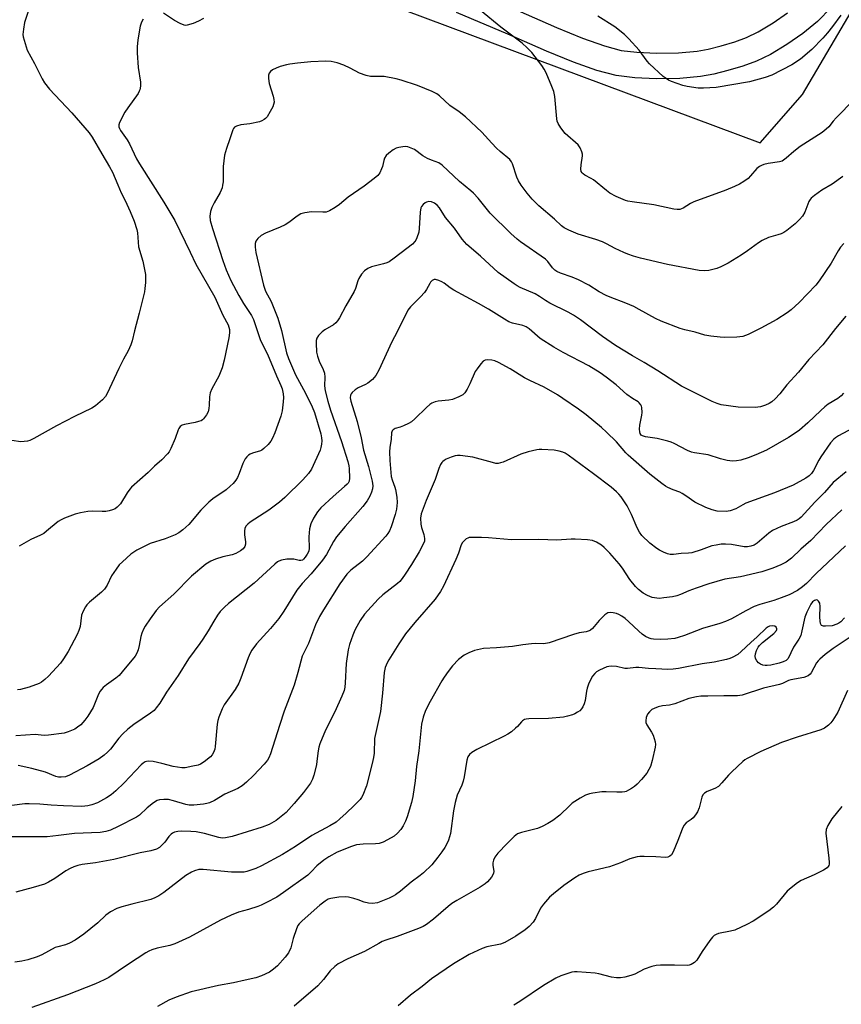
# Model space of a CAD drawing. Units: inches. Extents: x 1177770 to 1183769, y 529459 to 533459.
# Drawn here: x 1178274 to 1178546, y 531088 to 531413 of the extents above; entities that cross this region are included whole.
import ezdxf

# ---------------------------------------------------------------- set-up
doc = ezdxf.new("R2010")
doc.units = ezdxf.units.IN
doc.header["$MEASUREMENT"] = 0
for name, color, linetype in [('NTRL-Trees', 3, 'Continuous'), ('TRANS-Driveway', 251, 'Continuous'), ('Undefined', 1, 'Continuous')]:
    doc.layers.add(name, color=color, linetype=linetype)

msp = doc.modelspace()

# ---------------------------------------------------------------- linework, layer by layer
at = {"layer": 'NTRL-Trees'}
msp.add_lwpolyline([(1177769.59, 529783.86), (1177769.7, 531611.56), (1177802.18, 531594.02), (1177868.88, 531539.29), (1177923.6, 531520.48), (1177964.64, 531535.87), (1178025.35, 531565.8), (1178068.71, 531578.01), (1178281.98, 531460.53), (1178518.79, 531371.99), (1178532.68, 531387.96), (1178568.79, 531449.42), (1178593.44, 531503.59), (1178596.77, 531553.69), (1178587.43, 531590.75), (1178586.07, 531605.7), (1178540.42, 531832.5), (1178534.58, 531848.61), (1178521.29, 531931.77), (1178487.09, 532012.15), (1178463.55, 532050.71), (1178437.5, 532093.38)], dxfattribs=at)
at = {"layer": 'TRANS-Driveway'}
for points in [[(1178542.15, 531416.67), (1178537.73, 531412.03), (1178532.86, 531408.13), (1178527.6, 531404.48), (1178522.12, 531401.18), (1178517.53, 531398.97), (1178513.04, 531397.36), (1178508.09, 531395.88), (1178503.42, 531394.71), (1178499.11, 531393.91), (1178492.27, 531393.31), (1178484.47, 531393.16), (1178477.36, 531393.45), (1178471.27, 531394.22), (1178464.89, 531395.9), (1178457.12, 531398.65), (1178448.26, 531402.27), (1178435.47, 531407.9), (1178418.58, 531415.07)], [(1178438.83, 531415.68), (1178451.57, 531410.08), (1178460.14, 531406.57), (1178467.39, 531404.01), (1178472.89, 531402.56), (1178478.07, 531401.91), (1178484.56, 531401.64), (1178491.82, 531401.79), (1178497.97, 531402.32), (1178501.61, 531402.99), (1178505.84, 531404.05), (1178510.39, 531405.42), (1178514.25, 531406.8), (1178518.08, 531408.65), (1178523, 531411.61), (1178527.79, 531414.93)]]:
    msp.add_lwpolyline(points, dxfattribs=at)
at = {"layer": 'Undefined'}
for points, elevation in [([(1178546.08, 531360.94), (1178542.48, 531358.43), (1178539.15, 531356.4), (1178536.73, 531354.67), (1178535.6, 531353.74), (1178535.22, 531353.32), (1178534.8, 531352.61), (1178533.47, 531349.18), (1178532.72, 531347.84), (1178531.77, 531346.73), (1178530.32, 531345.27), (1178527.53, 531343.06), (1178526.55, 531342.41), (1178525.66, 531341.97), (1178524.63, 531341.62), (1178521.47, 531340.74), (1178519.41, 531339.74), (1178518.17, 531338.98), (1178514.54, 531336.35), (1178512.47, 531334.99), (1178508.16, 531332.31), (1178505.79, 531331.07), (1178504.41, 531330.53), (1178501.85, 531329.9), (1178500.41, 531329.76), (1178498.67, 531329.83), (1178488.18, 531331.83), (1178479.25, 531333.96), (1178476.99, 531334.6), (1178475.06, 531335.24), (1178473.73, 531335.78), (1178470.89, 531337.18), (1178468.07, 531338.71), (1178466.73, 531339.32), (1178464.53, 531340.14), (1178458.69, 531341.86), (1178455.65, 531343.16), (1178454.09, 531344.01), (1178453.24, 531344.67), (1178450.87, 531346.84), (1178445.75, 531351.2), (1178443.55, 531353.44), (1178441.83, 531355.36), (1178439.9, 531358.01), (1178438.99, 531359.45), (1178438.49, 531360.66), (1178437.04, 531365.04), (1178436.68, 531365.79), (1178436.13, 531366.5), (1178432.96, 531369.21), (1178431.79, 531370.3), (1178430.16, 531371.93), (1178426.88, 531375.54), (1178421.46, 531380.61), (1178419.47, 531382.22), (1178416.37, 531384.39), (1178412.94, 531387.56), (1178412, 531388.16), (1178410.5, 531388.94), (1178405.63, 531390.92), (1178400.29, 531392.7), (1178398.6, 531393.2), (1178394.61, 531393.92), (1178390.17, 531393.96), (1178388.74, 531394.23), (1178386.54, 531395.06), (1178383.47, 531396.7), (1178381.4, 531397.68), (1178379.14, 531398.39), (1178377.13, 531398.87), (1178375.41, 531398.95), (1178370.42, 531398.73), (1178366.11, 531398.33), (1178363.55, 531398), (1178362.41, 531397.78), (1178360.38, 531397.24), (1178359.02, 531396.72), (1178357.76, 531396.08), (1178357.11, 531395.61), (1178356.73, 531395.08), (1178356.53, 531394.34), (1178356.49, 531393.25), (1178356.7, 531391.59), (1178358, 531387.4), (1178358.26, 531386.31), (1178358.33, 531385.49), (1178358.19, 531384.69), (1178357.89, 531383.89), (1178357.05, 531382.33), (1178356.03, 531380.64), (1178355.53, 531380.05), (1178355.08, 531379.7), (1178354.32, 531379.28), (1178353.5, 531378.96), (1178350.3, 531378.27), (1178347.35, 531377.95), (1178345.97, 531377.57), (1178345.29, 531377.16), (1178344.97, 531376.76), (1178344.73, 531376.28), (1178343.76, 531373.31), (1178342.6, 531370.19), (1178342.01, 531367.95), (1178341.52, 531364.26), (1178341.48, 531359.17), (1178341.36, 531358.03), (1178341.19, 531357.21), (1178340.53, 531355.66), (1178338.54, 531352.18), (1178337.79, 531350.68), (1178337.33, 531349.38), (1178337.09, 531347.8), (1178337.26, 531346.37), (1178337.96, 531343.78), (1178341.4, 531333.13), (1178342.53, 531330.1), (1178344.1, 531326.57), (1178346.72, 531321.68), (1178348.26, 531318.99), (1178350.84, 531314.98), (1178351.51, 531313.74), (1178352.02, 531312.4), (1178353.88, 531306.74), (1178356.15, 531302.23), (1178359.15, 531295.06), (1178360.57, 531291.95), (1178360.98, 531290.86), (1178361.36, 531289.14), (1178361.45, 531287.97), (1178361.34, 531286.5), (1178360.96, 531283.55), (1178360.54, 531281.84), (1178358.55, 531276.31), (1178357.8, 531274.49), (1178357.28, 531273.52), (1178356.39, 531272.45), (1178354.98, 531271.07), (1178354.33, 531270.57), (1178353.86, 531270.31), (1178351.2, 531269.53), (1178350.49, 531269.26), (1178349.86, 531268.9), (1178349.3, 531268.35), (1178348.83, 531267.66), (1178348.02, 531266.14), (1178346.86, 531262.85), (1178346.31, 531261.59), (1178345.75, 531260.66), (1178344.86, 531259.61), (1178343.85, 531258.63), (1178342.47, 531257.52), (1178338.11, 531254.45), (1178336.8, 531253.36), (1178334.14, 531250.75), (1178330.17, 531246.03), (1178328.25, 531244.29), (1178326.89, 531243.23), (1178325.63, 531242.56), (1178322.39, 531241.3), (1178317.45, 531239.77), (1178313.01, 531237.5), (1178312.01, 531236.9), (1178311.1, 531236.19), (1178308.28, 531233.69), (1178307.24, 531232.68), (1178306.16, 531231.29), (1178304.65, 531229.11), (1178303.19, 531226), (1178302.35, 531224.64), (1178301.34, 531223.66), (1178297.38, 531220.35), (1178296.56, 531219.53), (1178296.06, 531218.84), (1178295.27, 531217.36), (1178294.78, 531216.05), (1178294.3, 531212.39), (1178293.94, 531210.98), (1178293.33, 531209.7), (1178290.34, 531204.11), (1178288.84, 531201.63), (1178287.84, 531200.21), (1178283.88, 531195.96), (1178282.66, 531194.8), (1178281.53, 531193.95), (1178280.79, 531193.55), (1178277.55, 531192.33), (1178274.64, 531191.53), (1178273.69, 531191.42)], 248), ([(1178546.37, 531338.74), (1178545.29, 531337.53), (1178544.53, 531336.35), (1178542.22, 531332.27), (1178538.28, 531326.44), (1178537.18, 531325.01), (1178531.59, 531319.28), (1178529.02, 531316.94), (1178527.66, 531315.87), (1178524.27, 531313.69), (1178518.97, 531310.79), (1178514.84, 531308.7), (1178513.02, 531308.1), (1178511.11, 531307.84), (1178507.06, 531307.79), (1178505.61, 531307.86), (1178502.45, 531308.22), (1178500.45, 531308.56), (1178497.28, 531309.49), (1178493.94, 531310.27), (1178492.32, 531310.76), (1178486.05, 531313.14), (1178484.23, 531314.03), (1178478.84, 531317.05), (1178477.03, 531317.96), (1178474.4, 531319.08), (1178469.23, 531321.07), (1178467.92, 531321.66), (1178465.63, 531322.85), (1178462.2, 531325.09), (1178458.83, 531326.83), (1178456.72, 531327.73), (1178452.87, 531329.01), (1178451.68, 531329.57), (1178451.03, 531330.02), (1178450.26, 531330.75), (1178448.7, 531332.84), (1178447.91, 531333.65), (1178439.67, 531339.32), (1178438.51, 531340.24), (1178436.52, 531342.05), (1178429.67, 531348.84), (1178425.67, 531353.76), (1178424.16, 531355.39), (1178423.26, 531356.21), (1178419.55, 531359.23), (1178413.83, 531364.63), (1178412.66, 531365.41), (1178410.23, 531366.27), (1178408.97, 531366.82), (1178407.46, 531367.75), (1178404.65, 531369.79), (1178403.61, 531370.32), (1178402.51, 531370.69), (1178401.69, 531370.77), (1178400.86, 531370.7), (1178399.47, 531370.47), (1178398.67, 531370.26), (1178397.65, 531369.72), (1178396.23, 531368.65), (1178395.36, 531367.86), (1178394.78, 531367.01), (1178394.51, 531366.18), (1178394.09, 531364.22), (1178393.82, 531363.42), (1178393.22, 531362.15), (1178392.53, 531361.25), (1178391.41, 531360.28), (1178388.11, 531357.7), (1178382.78, 531354.05), (1178379.91, 531351.62), (1178378.44, 531350.63), (1178376.62, 531349.6), (1178375.55, 531349.18), (1178374.44, 531349.09), (1178370.71, 531349.22), (1178368.5, 531348.92), (1178367.18, 531348.56), (1178365.96, 531347.84), (1178363.16, 531345.77), (1178361.96, 531344.97), (1178360.38, 531344.21), (1178355.48, 531342.17), (1178354.04, 531341.38), (1178353.01, 531340.42), (1178352.36, 531339.54), (1178352.11, 531338.82), (1178352.05, 531337.54), (1178352.33, 531335.83), (1178354.88, 531325.03), (1178355.52, 531323.07), (1178357.34, 531319.6), (1178359.53, 531314.19), (1178360.74, 531310.09), (1178362.44, 531302.71), (1178363.07, 531300.86), (1178365.36, 531295.46), (1178368.03, 531290.57), (1178370.15, 531286.48), (1178370.89, 531284.9), (1178371.65, 531283), (1178373.75, 531275.95), (1178374.03, 531274.67), (1178374.09, 531273.62), (1178374.01, 531272.52), (1178373.81, 531271.42), (1178373.53, 531270.58), (1178370.69, 531264.3), (1178369.72, 531262.9), (1178367.87, 531260.76), (1178361.87, 531254.93), (1178360.16, 531253.43), (1178356.65, 531250.72), (1178350.44, 531246.82), (1178349.63, 531246.14), (1178349.11, 531245.53), (1178348.73, 531244.86), (1178348.57, 531243.78), (1178348.62, 531242.63), (1178348.95, 531240.32), (1178348.95, 531239.49), (1178348.72, 531238.77), (1178348.1, 531237.96), (1178347.25, 531237.29), (1178345.76, 531236.49), (1178344.5, 531236.06), (1178341.4, 531235.32), (1178338.98, 531234.58), (1178337.47, 531233.9), (1178335.82, 531232.89), (1178331.08, 531228.97), (1178325.22, 531223.07), (1178320.56, 531218.8), (1178319.41, 531217.64), (1178317.42, 531214.91), (1178315.79, 531212.45), (1178315.22, 531211.44), (1178314.69, 531210.14), (1178314.36, 531209.07), (1178313.83, 531206.03), (1178313.5, 531204.64), (1178313.04, 531203.59), (1178312.43, 531202.6), (1178308.24, 531197.33), (1178307.15, 531196.13), (1178306.1, 531195.24), (1178302.97, 531193.12), (1178301.9, 531192.2), (1178301.32, 531191.59), (1178300.89, 531190.98), (1178300.41, 531190.06), (1178298.63, 531185.66), (1178296.86, 531182.73), (1178295.85, 531181.38), (1178294.53, 531179.93), (1178293.49, 531179.07), (1178292.53, 531178.51), (1178290.41, 531177.59), (1178289.04, 531177.15), (1178283.91, 531176.48), (1178282.49, 531176.41), (1178279.51, 531176.67), (1178273.11, 531176.22)], 246), ([(1178547, 531314.84), (1178543.59, 531310.68), (1178539.44, 531305.38), (1178534.83, 531300.48), (1178531.36, 531296.31), (1178527.61, 531292.1), (1178525.24, 531289.21), (1178523.68, 531287.52), (1178522.64, 531286.56), (1178521.73, 531285.93), (1178520.53, 531285.37), (1178518.85, 531284.92), (1178517.12, 531284.67), (1178511.53, 531284.79), (1178505.91, 531285.54), (1178504.53, 531285.92), (1178502.93, 531286.59), (1178492.79, 531291.7), (1178485, 531296.71), (1178480.46, 531299.48), (1178476.66, 531301.66), (1178471.05, 531305.09), (1178466.73, 531308.08), (1178459.43, 531313.63), (1178457.2, 531315.08), (1178455.4, 531316.09), (1178449.31, 531319.07), (1178447.88, 531319.95), (1178445.97, 531321.34), (1178444.53, 531322.19), (1178439.6, 531324.28), (1178438.58, 531324.82), (1178437.59, 531325.46), (1178432.33, 531329.26), (1178426.47, 531334.57), (1178421.96, 531338.46), (1178420.4, 531340.26), (1178417.83, 531343.85), (1178414.89, 531347.43), (1178412.92, 531350.57), (1178412.14, 531351.49), (1178411.25, 531352.13), (1178410.25, 531352.54), (1178409.42, 531352.61), (1178408.6, 531352.44), (1178408.14, 531352.18), (1178407.51, 531351.65), (1178407, 531351.02), (1178406.77, 531350.53), (1178406.52, 531349.1), (1178406.26, 531343.73), (1178406.12, 531342.55), (1178405.49, 531340.64), (1178405.1, 531339.88), (1178404.78, 531339.42), (1178403.97, 531338.61), (1178402.17, 531337.11), (1178397.98, 531333.9), (1178396.35, 531332.78), (1178395.56, 531332.41), (1178394.43, 531332.05), (1178390.44, 531331.1), (1178389.22, 531330.53), (1178388.13, 531329.74), (1178387.22, 531328.67), (1178386.28, 531327.26), (1178385.93, 531326.47), (1178385.17, 531323.95), (1178384.77, 531322.99), (1178381.99, 531318.24), (1178379.87, 531314.23), (1178379.26, 531313.23), (1178378.73, 531312.6), (1178377.92, 531311.9), (1178375.12, 531310.32), (1178374.18, 531309.67), (1178373, 531308.46), (1178372.44, 531307.53), (1178372.27, 531306.72), (1178372.23, 531305.87), (1178372.36, 531302.96), (1178372.68, 531301.57), (1178373.2, 531299.93), (1178374.5, 531297.22), (1178374.93, 531295.94), (1178375.09, 531294.69), (1178374.94, 531291.82), (1178375.23, 531290.12), (1178376.1, 531286.75), (1178377, 531283.73), (1178380.53, 531273.47), (1178382.65, 531266.78), (1178383, 531265.41), (1178383.13, 531264.56), (1178383.27, 531261.36), (1178383.07, 531260.32), (1178382.74, 531259.72), (1178382.41, 531259.31), (1178381.58, 531258.52), (1178377.8, 531255.31), (1178373.76, 531251.52), (1178372.65, 531250.22), (1178371.29, 531248.09), (1178370.49, 531246.27), (1178370.04, 531244.64), (1178369.79, 531241.91), (1178369.95, 531238.16), (1178369.75, 531237.19), (1178369.25, 531236.19), (1178368.62, 531235.24), (1178368.09, 531234.63), (1178367.66, 531234.3), (1178367.19, 531234.11), (1178366.58, 531234.13), (1178365.71, 531234.4), (1178364.88, 531234.54), (1178362.54, 531234.55), (1178360.74, 531234.27), (1178359.95, 531233.97), (1178359.46, 531233.68), (1178358.54, 531232.94), (1178351.78, 531226.69), (1178343.24, 531219.94), (1178341.95, 531218.78), (1178340.52, 531217.28), (1178339.64, 531216.12), (1178338.42, 531214.16), (1178336.59, 531210.92), (1178334.83, 531208.17), (1178333.82, 531206.7), (1178330.08, 531201.67), (1178326.67, 531196.19), (1178322.81, 531190.68), (1178320.62, 531187.08), (1178319.46, 531185.49), (1178318.71, 531184.66), (1178317.56, 531183.71), (1178312.01, 531180.03), (1178310.05, 531178.51), (1178308.44, 531176.97), (1178307.07, 531175.53), (1178304.29, 531171.9), (1178303.33, 531170.81), (1178302.27, 531169.83), (1178300.63, 531168.62), (1178296.64, 531166.3), (1178290.82, 531163.32), (1178289.46, 531162.77), (1178288.03, 531162.58), (1178287.17, 531162.61), (1178286.33, 531162.78), (1178282.88, 531164.22), (1178278.36, 531165.48), (1178273.82, 531166.43)], 244), ([(1178546.23, 531289.38), (1178545.52, 531288.52), (1178544.36, 531287.62), (1178541.25, 531285.78), (1178540.06, 531284.89), (1178538.73, 531283.71), (1178534.54, 531279.56), (1178531.78, 531277.22), (1178530.29, 531276.13), (1178528.07, 531274.73), (1178520.83, 531270.56), (1178517.31, 531268.97), (1178514.84, 531268.08), (1178512.36, 531267.29), (1178510.98, 531267), (1178509.61, 531266.92), (1178507.89, 531267.17), (1178505.62, 531267.7), (1178501.64, 531268.99), (1178497.13, 531269.69), (1178496.04, 531269.93), (1178494.73, 531270.49), (1178490.39, 531272.72), (1178489.34, 531273.17), (1178488.27, 531273.52), (1178484.75, 531274.4), (1178480.96, 531274.94), (1178479.92, 531275.27), (1178479.53, 531275.55), (1178479.18, 531276.1), (1178479.03, 531276.62), (1178478.93, 531277.47), (1178479.04, 531278.87), (1178479.73, 531282.15), (1178479.83, 531282.97), (1178479.75, 531284.61), (1178479.61, 531285.11), (1178479.37, 531285.58), (1178478.87, 531286.18), (1178478.47, 531286.52), (1178476.59, 531287.61), (1178474.77, 531288.93), (1178471.21, 531292.18), (1178467.91, 531294.69), (1178465.97, 531296.04), (1178462.24, 531298.4), (1178453.7, 531302.8), (1178450.63, 531304.56), (1178446.14, 531307.48), (1178442.49, 531310.67), (1178441.56, 531311.32), (1178440.48, 531311.76), (1178437.07, 531312.46), (1178435.77, 531312.94), (1178434.34, 531313.77), (1178429.1, 531317.1), (1178425.85, 531319.01), (1178417.69, 531323.34), (1178416.46, 531324.16), (1178414.43, 531325.73), (1178413.71, 531326.17), (1178412.66, 531326.63), (1178411.61, 531326.89), (1178411.12, 531326.88), (1178410.51, 531326.57), (1178409.99, 531326.07), (1178409.68, 531325.64), (1178408.61, 531323.58), (1178407.96, 531322.64), (1178406.62, 531321.15), (1178403.37, 531317.92), (1178402.51, 531316.77), (1178398.96, 531309.61), (1178397.14, 531306.34), (1178392.89, 531297.02), (1178391.91, 531295.19), (1178390.76, 531293.93), (1178389.23, 531292.65), (1178388.47, 531292.23), (1178386.07, 531291.13), (1178385.1, 531290.53), (1178384.07, 531289.6), (1178383.75, 531289.18), (1178383.53, 531288.7), (1178383.45, 531287.89), (1178383.67, 531286.73), (1178385.75, 531280), (1178387.03, 531274.61), (1178387.87, 531270.53), (1178389.44, 531265.21), (1178390.71, 531260.3), (1178390.88, 531258.83), (1178390.82, 531257.8), (1178390.48, 531256.71), (1178389.89, 531255.4), (1178389.03, 531253.87), (1178387.62, 531251.98), (1178381.81, 531245.32), (1178378.92, 531241.9), (1178377.99, 531240.46), (1178375.58, 531236.13), (1178374.26, 531234.2), (1178370.52, 531229.77), (1178367.63, 531226.54), (1178365.89, 531224.38), (1178361.51, 531217.4), (1178359.87, 531214.98), (1178357.17, 531211.69), (1178352.5, 531206.67), (1178350.94, 531204.56), (1178350.41, 531203.56), (1178349.75, 531202), (1178347.41, 531195.26), (1178346.75, 531193.67), (1178345.51, 531191.53), (1178341.89, 531186.5), (1178341.23, 531185.18), (1178340.12, 531182.42), (1178339.74, 531181.3), (1178339.53, 531180.15), (1178338.93, 531172.72), (1178338.76, 531171.85), (1178338.36, 531170.75), (1178337.94, 531170), (1178337.34, 531169.37), (1178335.25, 531167.72), (1178334.02, 531166.91), (1178333.23, 531166.59), (1178331.56, 531166.19), (1178329.01, 531165.74), (1178327.87, 531165.69), (1178325.02, 531166.18), (1178321.23, 531167.17), (1178318.4, 531167.78), (1178317.02, 531167.88), (1178316.24, 531167.77), (1178315.74, 531167.62), (1178315.14, 531167.28), (1178314.5, 531166.73), (1178308.86, 531160.79), (1178306.12, 531158.11), (1178304.58, 531156.77), (1178303.03, 531155.75), (1178300.01, 531154.17), (1178298.23, 531153.44), (1178296.88, 531153.11), (1178294.9, 531152.96), (1178288.86, 531153.16), (1178284.75, 531153.33), (1178281, 531153.65), (1178277.48, 531153.84), (1178276.04, 531153.77), (1178271.81, 531153.26)], 242), ([(1178552.68, 531279.54), (1178544.66, 531275.28), (1178543.66, 531274.68), (1178543.05, 531274.19), (1178541.99, 531272.97), (1178538.74, 531268.38), (1178538.08, 531267.26), (1178536.4, 531263.8), (1178535.75, 531262.85), (1178534.95, 531262.1), (1178533.84, 531261.28), (1178529.67, 531259.01), (1178523.47, 531256.47), (1178514.06, 531253.03), (1178513.06, 531252.56), (1178510.7, 531251.25), (1178508.89, 531250.5), (1178507.49, 531250.33), (1178504.59, 531250.47), (1178502.95, 531250.84), (1178500.78, 531251.63), (1178497.16, 531253.36), (1178494.26, 531255.48), (1178493.01, 531256.27), (1178492.22, 531256.66), (1178490.06, 531257.46), (1178488.26, 531258.24), (1178487.52, 531258.66), (1178486.32, 531259.53), (1178482.37, 531262.67), (1178475.18, 531268.9), (1178474.44, 531269.67), (1178471.36, 531273.27), (1178468.06, 531276.47), (1178466.36, 531278.01), (1178461.29, 531282.2), (1178458.81, 531284.06), (1178453.66, 531287.67), (1178451.9, 531288.8), (1178447.47, 531291.31), (1178442.69, 531293.52), (1178440.97, 531294.42), (1178436.26, 531297.38), (1178432.45, 531299.53), (1178431.23, 531300.09), (1178430.16, 531300.31), (1178428.8, 531300.39), (1178428.03, 531300.29), (1178427.36, 531299.92), (1178426.58, 531299.1), (1178425.34, 531297.47), (1178424.7, 531296.49), (1178422.9, 531292.45), (1178422.03, 531290.66), (1178421.29, 531289.48), (1178420.63, 531288.84), (1178419.36, 531288.14), (1178417.18, 531287.28), (1178416.03, 531287.06), (1178412.52, 531286.74), (1178411.45, 531286.5), (1178410.44, 531286.12), (1178409.72, 531285.63), (1178408.6, 531284.67), (1178404.77, 531280.89), (1178403.65, 531279.93), (1178402.66, 531279.34), (1178401.08, 531278.59), (1178399.99, 531278.17), (1178398.34, 531277.69), (1178397.65, 531277.33), (1178397.33, 531276.95), (1178397.1, 531276.27), (1178396.93, 531274.18), (1178396.52, 531271.44), (1178396.45, 531270.01), (1178396.56, 531267.19), (1178397.02, 531261.87), (1178397.27, 531260.8), (1178398.18, 531258.37), (1178398.42, 531257.54), (1178398.87, 531255), (1178398.96, 531253.32), (1178398.72, 531251.13), (1178398.34, 531249.35), (1178396.94, 531245.21), (1178396.43, 531243.95), (1178395.9, 531243.07), (1178395.16, 531242.15), (1178388.98, 531235.36), (1178387.47, 531233.96), (1178383.68, 531230.96), (1178382.34, 531229.58), (1178380.07, 531226.41), (1178374.63, 531217.88), (1178373.32, 531215.68), (1178372, 531212.9), (1178369.73, 531206.79), (1178367.6, 531202.54), (1178366.13, 531197.15), (1178364.91, 531193.02), (1178361.68, 531184.36), (1178360.07, 531179.71), (1178357.13, 531170.35), (1178356.6, 531168.99), (1178356.19, 531168.26), (1178355.11, 531166.94), (1178351.53, 531163.17), (1178349.19, 531160.94), (1178347.85, 531159.79), (1178346.32, 531158.89), (1178342.06, 531156.98), (1178338.67, 531154.95), (1178336.97, 531154.14), (1178336.18, 531153.9), (1178335.03, 531153.71), (1178331.8, 531153.41), (1178330.35, 531153.39), (1178329.2, 531153.61), (1178325.11, 531154.79), (1178323.43, 531155.19), (1178321.98, 531155.29), (1178320.54, 531155.18), (1178319.73, 531154.93), (1178318.54, 531154.15), (1178316.49, 531152.5), (1178313.87, 531150.09), (1178312.92, 531149.4), (1178306.91, 531146.3), (1178304.31, 531145.13), (1178302.78, 531144.63), (1178300.91, 531144.36), (1178292.43, 531143.98), (1178287.16, 531143.32), (1178283.39, 531142.93), (1178271.84, 531142.96)], 240), ([(1178547.19, 531263.37), (1178542.85, 531259.84), (1178540.01, 531256.59), (1178536.83, 531253.37), (1178532.26, 531248.49), (1178531.63, 531247.9), (1178531.01, 531247.45), (1178529.8, 531246.86), (1178525.7, 531245.34), (1178522.79, 531244.02), (1178521.59, 531243.17), (1178517.74, 531239.81), (1178516.78, 531239.24), (1178515.73, 531238.86), (1178514.59, 531238.67), (1178513.45, 531238.65), (1178509.32, 531239.4), (1178507.35, 531239.53), (1178505.93, 531239.5), (1178504.2, 531239.25), (1178502.78, 531238.93), (1178499.26, 531237.62), (1178496.23, 531236.7), (1178495.12, 531236.57), (1178492.71, 531236.48), (1178490.17, 531236.11), (1178489.04, 531236.16), (1178488.21, 531236.36), (1178486.86, 531236.9), (1178485.55, 531237.54), (1178484.61, 531238.11), (1178482.33, 531239.82), (1178479.74, 531242.39), (1178478.95, 531243.5), (1178478.16, 531244.92), (1178476.29, 531249.32), (1178474.89, 531252.19), (1178472.87, 531255.13), (1178472.11, 531256.04), (1178471.3, 531256.86), (1178469.56, 531258.39), (1178463.75, 531262.76), (1178455.39, 531268.89), (1178454.4, 531269.52), (1178453.66, 531269.87), (1178452.37, 531270.28), (1178450.77, 531270.53), (1178446.73, 531270.82), (1178445.87, 531270.82), (1178445.02, 531270.72), (1178442.23, 531270.01), (1178439.74, 531269.26), (1178433.91, 531266.64), (1178433.1, 531266.35), (1178432.34, 531266.2), (1178431.56, 531266.21), (1178430.42, 531266.44), (1178423.93, 531268.23), (1178419.8, 531268.75), (1178418.92, 531268.77), (1178418.09, 531268.64), (1178416.75, 531268.2), (1178415.17, 531267.57), (1178414.43, 531267.18), (1178414.01, 531266.86), (1178413.65, 531266.47), (1178413.24, 531265.79), (1178412.75, 531264.54), (1178411.53, 531260.93), (1178408.5, 531253.94), (1178406.83, 531249.51), (1178406.64, 531248.12), (1178406.77, 531246.18), (1178407.03, 531245.04), (1178407.73, 531242.74), (1178407.97, 531241.45), (1178407.92, 531240.49), (1178407.55, 531239.49), (1178406.16, 531236.98), (1178403.71, 531232.86), (1178401.61, 531229.58), (1178400.59, 531228.15), (1178399.81, 531227.25), (1178399.01, 531226.5), (1178394.24, 531222.8), (1178392.73, 531221.4), (1178388.19, 531216.39), (1178386.73, 531214.32), (1178385.59, 531212.37), (1178384.97, 531211.09), (1178384.34, 531209.44), (1178383.26, 531206.38), (1178382.82, 531204.69), (1178382.08, 531200.12), (1178381.83, 531193.72), (1178381.7, 531192.35), (1178381.48, 531191.26), (1178380.72, 531189.36), (1178378.35, 531184.23), (1178375.34, 531178.14), (1178373.39, 531173.63), (1178373.06, 531172.5), (1178372.84, 531171.33), (1178372.49, 531167.85), (1178372.3, 531166.7), (1178371.47, 531163.3), (1178371.03, 531161.92), (1178370.33, 531160.67), (1178368.07, 531157.59), (1178364.99, 531153.91), (1178362.27, 531150.97), (1178359.05, 531148.31), (1178356.75, 531146.98), (1178354.42, 531146.09), (1178344.52, 531143.04), (1178342.26, 531142.53), (1178341.17, 531142.51), (1178340.08, 531142.65), (1178335.42, 531143.98), (1178333.72, 531144.38), (1178332.57, 531144.56), (1178330.82, 531144.69), (1178327.67, 531144.75), (1178326.55, 531144.67), (1178325.51, 531144.44), (1178324.8, 531144.13), (1178324.37, 531143.8), (1178323.63, 531142.99), (1178322.22, 531141.14), (1178321.48, 531140.33), (1178320.46, 531139.42), (1178319.53, 531138.88), (1178317.69, 531138.31), (1178314.17, 531137.59), (1178305.44, 531135.41), (1178299.37, 531134.37), (1178294.98, 531133.73), (1178293.6, 531133.44), (1178292.27, 531133.04), (1178291.01, 531132.47), (1178289.55, 531131.67), (1178285.93, 531129.11), (1178283.87, 531127.9), (1178282.53, 531127.24), (1178278.86, 531126.14), (1178273.08, 531124.69)], 238), ([(1178545.73, 531250.85), (1178540.55, 531246), (1178535.5, 531240.7), (1178532.18, 531237.89), (1178529.05, 531234.94), (1178527.32, 531233.61), (1178525.58, 531232.71), (1178522.99, 531231.57), (1178519.36, 531230.44), (1178512.31, 531228.76), (1178507.1, 531228), (1178501.81, 531226.46), (1178497.59, 531225.06), (1178495.24, 531224.12), (1178492.5, 531222.86), (1178491.23, 531222.42), (1178489.84, 531222.14), (1178486.96, 531221.78), (1178485.52, 531221.64), (1178484.69, 531221.65), (1178483.16, 531221.93), (1178481.59, 531222.57), (1178480.1, 531223.38), (1178478.61, 531224.53), (1178477.62, 531225.59), (1178475.78, 531227.92), (1178473.31, 531231.63), (1178472.24, 531233.07), (1178469.15, 531236.56), (1178467.31, 531238.47), (1178466.42, 531239.21), (1178464.72, 531240.21), (1178463.43, 531240.75), (1178461.75, 531240.99), (1178457.74, 531241.22), (1178456.34, 531241.18), (1178451.64, 531240.82), (1178445.7, 531241.1), (1178436.73, 531240.98), (1178429.09, 531241.63), (1178426.76, 531241.74), (1178423.57, 531241.78), (1178422.74, 531241.71), (1178422.23, 531241.56), (1178421.76, 531241.28), (1178421.13, 531240.7), (1178420.56, 531240.03), (1178420.09, 531239.3), (1178419.17, 531236.55), (1178418.27, 531234.42), (1178414.26, 531225.69), (1178413.29, 531223.95), (1178411.44, 531221.38), (1178404.76, 531213.71), (1178401.73, 531209.96), (1178399.5, 531206.66), (1178396.16, 531201.36), (1178395.61, 531200.37), (1178395.04, 531198.79), (1178394.66, 531197.13), (1178394.08, 531190.37), (1178393.42, 531184.26), (1178391.48, 531175.35), (1178391.31, 531170.55), (1178391.18, 531169.12), (1178390.73, 531167.14), (1178388.8, 531159.76), (1178387.64, 531156.68), (1178387.23, 531155.9), (1178386.73, 531155.24), (1178384.79, 531153.23), (1178382.15, 531150.68), (1178380.07, 531148.82), (1178378.77, 531147.79), (1178376.72, 531146.49), (1178370.84, 531143.33), (1178365.44, 531139.76), (1178361.1, 531137.11), (1178354.15, 531133.34), (1178352.28, 531132.41), (1178349.31, 531131.46), (1178348.48, 531131.29), (1178347.37, 531131.22), (1178344.27, 531131.29), (1178334.97, 531132.16), (1178333.5, 531132.09), (1178332.07, 531131.74), (1178331.06, 531131.28), (1178329.2, 531130.1), (1178321.92, 531124.51), (1178320.24, 531123.41), (1178319, 531122.72), (1178317.64, 531122.24), (1178311.35, 531120.72), (1178308.06, 531119.79), (1178306.44, 531119.21), (1178304.35, 531118.17), (1178302.8, 531117.06), (1178300.12, 531114.53), (1178295.58, 531110.74), (1178292.64, 531108.77), (1178290.84, 531107.78), (1178289.49, 531107.3), (1178286.92, 531106.65), (1178286.09, 531106.36), (1178281.68, 531103.99), (1178280.16, 531103.29), (1178277.07, 531102.32), (1178275.07, 531101.81), (1178272.73, 531101.56)], 236), ([(1178546.9, 531238.99), (1178537.24, 531229.9), (1178534.02, 531226.56), (1178532.72, 531225.44), (1178531.08, 531224.22), (1178528.37, 531222.8), (1178525.71, 531221.76), (1178523.27, 531220.92), (1178518.61, 531219.64), (1178516.76, 531218.97), (1178513.99, 531217.56), (1178509.35, 531214.92), (1178507.31, 531213.95), (1178505.48, 531213.33), (1178499.73, 531211.74), (1178493.83, 531209.43), (1178491.65, 531208.69), (1178490.54, 531208.4), (1178488.3, 531208.14), (1178485.75, 531208.03), (1178483.53, 531208.15), (1178482.83, 531208.28), (1178482.16, 531208.5), (1178480.94, 531209.1), (1178479.78, 531209.86), (1178478.69, 531210.8), (1178475.29, 531214.04), (1178474.2, 531214.95), (1178473.06, 531215.74), (1178472.11, 531216.32), (1178471.37, 531216.67), (1178470.29, 531216.91), (1178469.2, 531216.98), (1178468.43, 531216.85), (1178467.51, 531216.24), (1178465.65, 531214.34), (1178463.42, 531211.74), (1178462.8, 531211.19), (1178462.34, 531210.92), (1178461.3, 531210.56), (1178458.99, 531210.21), (1178457.1, 531209.76), (1178449.07, 531206.94), (1178447.41, 531206.67), (1178444.47, 531206.71), (1178443.31, 531206.65), (1178440.45, 531206.32), (1178436.98, 531205.79), (1178431.72, 531205.34), (1178427.48, 531205.08), (1178424.49, 531204.41), (1178422.62, 531203.7), (1178421.08, 531202.85), (1178419.23, 531201.45), (1178417.21, 531199.32), (1178415.73, 531197.53), (1178414.42, 531195.67), (1178413.66, 531194.43), (1178409.81, 531187.54), (1178408.35, 531184.63), (1178407.58, 531182.41), (1178407.01, 531180.14), (1178406.12, 531171.25), (1178405.38, 531166.18), (1178404.89, 531161.38), (1178404.1, 531156.23), (1178403.69, 531154.25), (1178402.24, 531149.48), (1178401.68, 531148.12), (1178400.88, 531146.53), (1178400.12, 531145.38), (1178399.08, 531144.14), (1178397.99, 531143.18), (1178396.99, 531142.55), (1178394.33, 531141.19), (1178392.96, 531140.67), (1178391.81, 531140.55), (1178387.74, 531140.52), (1178385.53, 531140.28), (1178383.86, 531139.73), (1178379.19, 531137.84), (1178376.42, 531136.31), (1178374.72, 531135.22), (1178372.45, 531133.29), (1178370.56, 531131.34), (1178369.42, 531130.31), (1178361.46, 531124.52), (1178359.2, 531123.04), (1178355.85, 531121.25), (1178354.02, 531120.34), (1178352.93, 531119.92), (1178349.87, 531118.95), (1178346.59, 531118.09), (1178344.13, 531117.09), (1178340.64, 531115.44), (1178330.38, 531109.75), (1178325.53, 531107.6), (1178323.88, 531107.02), (1178319.7, 531106.13), (1178318.03, 531105.61), (1178316.95, 531105.19), (1178315.96, 531104.63), (1178310.29, 531100.92), (1178306.85, 531098.53), (1178303.76, 531096.5), (1178302.24, 531095.68), (1178299.36, 531094.34), (1178290.1, 531090.71), (1178278.39, 531086.58)], 234), ([(1178546.58, 531215.16), (1178545.39, 531213.93), (1178544.73, 531213.44), (1178544.03, 531213.09), (1178542.48, 531212.61), (1178540.31, 531212.41), (1178539.64, 531212.48), (1178539.04, 531212.73), (1178538.67, 531213.29), (1178538.52, 531214.09), (1178538.48, 531215.56), (1178538.56, 531218.92), (1178538.41, 531220.06), (1178538.06, 531220.73), (1178537.73, 531221.04), (1178537.32, 531221.17), (1178536.66, 531220.97), (1178536.04, 531220.44), (1178535.5, 531219.76), (1178534.11, 531217.07), (1178533.53, 531215.41), (1178532.55, 531210.88), (1178532.13, 531209.41), (1178531.53, 531208.22), (1178529.78, 531205.52), (1178527.99, 531201.83), (1178527.34, 531201.17), (1178526.4, 531200.69), (1178525.07, 531200.26), (1178522.25, 531199.62), (1178521.11, 531199.46), (1178520.38, 531199.46), (1178519.61, 531199.61), (1178518.86, 531199.91), (1178518.19, 531200.38), (1178517.66, 531201.02), (1178517.25, 531201.74), (1178517.09, 531202.51), (1178517.22, 531203.33), (1178517.58, 531204.43), (1178518.08, 531205.49), (1178518.53, 531206.11), (1178519.51, 531207.06), (1178523.25, 531210.09), (1178524.11, 531211), (1178524.26, 531211.39), (1178524.26, 531211.59), (1178523.99, 531212.13), (1178523.65, 531212.41), (1178522.92, 531212.59), (1178521.85, 531212.48), (1178521.37, 531212.28), (1178520.69, 531211.83), (1178517.81, 531208.89), (1178515.63, 531207.02), (1178512.46, 531204.06), (1178511.36, 531203.13), (1178509.56, 531202.11), (1178508.73, 531201.79), (1178507.6, 531201.46), (1178503.57, 531200.52), (1178499.63, 531200.07), (1178491.85, 531198.45), (1178490.08, 531198.22), (1178488.32, 531198.17), (1178484.28, 531198.34), (1178481.95, 531198.5), (1178478.66, 531198.84), (1178477.71, 531198.8), (1178474.94, 531198.45), (1178474.12, 531198.53), (1178471.38, 531199.1), (1178469.62, 531199.24), (1178468.76, 531199.17), (1178468.2, 531199.03), (1178465.78, 531197.96), (1178464.77, 531197.36), (1178464.15, 531196.8), (1178463.43, 531195.94), (1178462.99, 531195.2), (1178462.13, 531193.36), (1178461.64, 531192.03), (1178461.42, 531190.96), (1178461.01, 531187.9), (1178460.7, 531186.83), (1178460.23, 531185.81), (1178459.78, 531185.12), (1178459.21, 531184.54), (1178458.52, 531184.06), (1178457.54, 531183.5), (1178456.77, 531183.17), (1178455.18, 531182.71), (1178453.81, 531182.44), (1178448.86, 531181.97), (1178442.37, 531181.87), (1178441.52, 531181.77), (1178441.01, 531181.61), (1178440.35, 531181.23), (1178439.95, 531180.87), (1178438.67, 531179.35), (1178438.05, 531178.74), (1178436.69, 531177.63), (1178435.51, 531176.79), (1178434.23, 531176.1), (1178425.22, 531171.73), (1178423.59, 531170.78), (1178422.82, 531170.1), (1178422.32, 531169.27), (1178421.99, 531168.22), (1178421.11, 531162.72), (1178420.79, 531161.31), (1178420.27, 531159.95), (1178418.79, 531156.67), (1178418.09, 531154.25), (1178417.5, 531151.46), (1178416.5, 531143.97), (1178416.26, 531142.87), (1178415.92, 531141.85), (1178415.37, 531140.62), (1178414.65, 531139.4), (1178413.72, 531137.97), (1178412.37, 531136.15), (1178410.4, 531133.71), (1178407.62, 531131.02), (1178406.51, 531130.1), (1178403.53, 531127.98), (1178400.03, 531124.96), (1178398.42, 531123.78), (1178397.67, 531123.33), (1178396.32, 531122.7), (1178393.57, 531121.53), (1178392.47, 531121.15), (1178390.84, 531120.87), (1178389.46, 531120.99), (1178388.1, 531121.34), (1178386.04, 531122.15), (1178384.64, 531122.58), (1178382.94, 531123), (1178381.79, 531123.14), (1178379.71, 531122.98), (1178377.06, 531122.59), (1178376.23, 531122.31), (1178375.21, 531121.72), (1178373.48, 531120.38), (1178367.58, 531115.23), (1178366.58, 531114.21), (1178366.18, 531113.61), (1178365.7, 531112.53), (1178364.68, 531109.39), (1178363.88, 531106.32), (1178363.11, 531104.56), (1178362.03, 531103.16), (1178359.44, 531100.27), (1178358.18, 531099.17), (1178356.84, 531098.22), (1178354.19, 531096.97), (1178352.26, 531096.31), (1178348.84, 531095.63), (1178344.89, 531094.73), (1178339.94, 531093.86), (1178330.99, 531091.72), (1178326.03, 531089.98), (1178323.63, 531088.95), (1178319.82, 531086.89)], 232), ([(1178549.79, 531209.72), (1178542.87, 531205.05), (1178540.22, 531203.06), (1178538.47, 531201.61), (1178537.87, 531201.03), (1178537.34, 531200.37), (1178535.59, 531197.01), (1178535.24, 531196.57), (1178534.56, 531196.07), (1178533.21, 531195.53), (1178528.84, 531194.74), (1178528.12, 531194.48), (1178526.08, 531193.52), (1178525.13, 531193.16), (1178519.84, 531192.02), (1178512.83, 531189.64), (1178511.29, 531189.45), (1178506.8, 531189.48), (1178501.43, 531189.39), (1178499.18, 531189.3), (1178497.78, 531189.14), (1178495.21, 531188.56), (1178490.62, 531186.81), (1178488.88, 531186.43), (1178486.51, 531186.14), (1178485.1, 531185.81), (1178483.74, 531185.32), (1178483.02, 531184.91), (1178482.19, 531184.22), (1178481.52, 531183.41), (1178481.13, 531182.34), (1178480.98, 531181.21), (1178481.03, 531180.66), (1178481.32, 531179.9), (1178482.86, 531177.47), (1178483.41, 531176.45), (1178483.82, 531175.36), (1178484.12, 531174.25), (1178484.19, 531173.4), (1178484.09, 531172.53), (1178483.15, 531168.16), (1178482.56, 531166.18), (1178482.05, 531165.14), (1178481.3, 531163.9), (1178479.57, 531161.84), (1178478.14, 531160.31), (1178477.28, 531159.49), (1178476.34, 531158.84), (1178475.35, 531158.27), (1178474.58, 531157.93), (1178474.04, 531157.78), (1178473.18, 531157.68), (1178471.42, 531157.63), (1178467.91, 531157.82), (1178466.45, 531157.76), (1178463.53, 531157.37), (1178462.46, 531157.09), (1178461.15, 531156.62), (1178459.39, 531155.72), (1178456.76, 531154.01), (1178455.9, 531153.27), (1178452.63, 531150.08), (1178450.33, 531148.35), (1178448.68, 531147.3), (1178446.86, 531146.37), (1178445.24, 531145.68), (1178440.01, 531144.38), (1178438.63, 531143.87), (1178437.52, 531143), (1178435.27, 531140.72), (1178432.2, 531137.48), (1178431.17, 531136.16), (1178430.71, 531135.23), (1178430.54, 531134.3), (1178430.58, 531133.49), (1178430.86, 531131.54), (1178430.75, 531130.77), (1178430.08, 531129.6), (1178428.82, 531128.08), (1178427.98, 531127.36), (1178426.36, 531126.3), (1178418.69, 531121.94), (1178416.99, 531120.9), (1178415.74, 531119.91), (1178410.94, 531115.71), (1178408.68, 531114), (1178407.49, 531113.33), (1178405.97, 531112.64), (1178399, 531110.04), (1178395.24, 531108.78), (1178394.05, 531108.31), (1178392.85, 531107.7), (1178388.19, 531105.04), (1178382.7, 531102.62), (1178379.52, 531100.97), (1178378.35, 531100.09), (1178376.87, 531098.71), (1178374.69, 531095.78), (1178372.79, 531093.76), (1178365.01, 531087.06)], 230), ([(1178547.57, 531191.17), (1178544.4, 531184.08), (1178542.72, 531181.44), (1178542.03, 531180.56), (1178541.27, 531179.75), (1178540.01, 531178.79), (1178538.78, 531178.19), (1178530.95, 531175.79), (1178525.81, 531174.05), (1178518.98, 531171.05), (1178514.47, 531168.81), (1178513.72, 531168.35), (1178513.03, 531167.8), (1178509.36, 531164.35), (1178508.34, 531163.3), (1178506.15, 531160.73), (1178504.97, 531159.56), (1178503.83, 531158.83), (1178501.29, 531157.93), (1178500.39, 531157.35), (1178499.85, 531156.74), (1178499.49, 531156.03), (1178498.58, 531152.45), (1178498.03, 531151.12), (1178497.39, 531150.14), (1178496.65, 531149.23), (1178496, 531148.65), (1178494.36, 531147.49), (1178493.61, 531146.7), (1178493, 531145.45), (1178491.58, 531141.72), (1178490.03, 531137.98), (1178489.5, 531137), (1178488.97, 531136.48), (1178488.31, 531136.2), (1178487.54, 531136.09), (1178484.36, 531136.3), (1178480.47, 531136.43), (1178478.99, 531136.4), (1178478.14, 531136.28), (1178475.7, 531135.6), (1178472.64, 531134.3), (1178468.98, 531132.97), (1178462.02, 531131.38), (1178460.38, 531130.86), (1178459.06, 531130.29), (1178457.58, 531129.37), (1178453.95, 531126.89), (1178450.53, 531124.12), (1178449.22, 531122.94), (1178447.29, 531120.72), (1178446.23, 531119.31), (1178444.61, 531115.94), (1178443.87, 531114.77), (1178442.56, 531113.27), (1178441.22, 531112.24), (1178438.17, 531110.17), (1178434.46, 531107.99), (1178433.02, 531107.49), (1178428.59, 531106.59), (1178426.99, 531106.07), (1178422.69, 531104.09), (1178417.5, 531100.93), (1178410.26, 531096.07), (1178407.22, 531093.47), (1178403.34, 531090.69), (1178399.3, 531087.14)], 228), ([(1178545.71, 531152.95), (1178542.41, 531148.84), (1178541.1, 531146.6), (1178540.55, 531145.29), (1178540.44, 531144.17), (1178541.45, 531135.89), (1178541.57, 531134.42), (1178541.53, 531133.87), (1178541.41, 531133.42), (1178541.22, 531133.09), (1178540.85, 531132.71), (1178539.68, 531131.96), (1178536.62, 531130.33), (1178532.27, 531128.49), (1178531.03, 531127.74), (1178529, 531126.1), (1178527.7, 531124.94), (1178524.14, 531120.73), (1178523.15, 531119.72), (1178521.58, 531118.51), (1178516.44, 531115.02), (1178514.36, 531113.95), (1178510.38, 531112.13), (1178508.99, 531111.76), (1178505.02, 531111), (1178504.25, 531110.71), (1178503.59, 531110.33), (1178502.99, 531109.81), (1178502.09, 531108.66), (1178499.59, 531105.02), (1178497.83, 531102.19), (1178497.09, 531101.43), (1178496.01, 531100.71), (1178495.36, 531100.5), (1178494.64, 531100.44), (1178490.53, 531100.56), (1178485.85, 531100.53), (1178484.4, 531100.43), (1178482.97, 531100.06), (1178480.43, 531099.17), (1178477.36, 531097.62), (1178476.11, 531097.1), (1178474.13, 531096.58), (1178472.69, 531096.35), (1178471.31, 531096.39), (1178469.64, 531096.61), (1178465.46, 531097.63), (1178464.32, 531097.85), (1178458.35, 531098.3), (1178457.46, 531098.3), (1178456.59, 531098.18), (1178452.94, 531097.04), (1178451.34, 531096.26), (1178447.29, 531093.78), (1178439.49, 531088.55), (1178437.49, 531087.29)], 226)]:
    msp.add_lwpolyline(points, dxfattribs=dict(at, elevation=elevation))
for points in [[(1178278.13, 531418.44, 252), (1178276, 531411.78, 252), (1178275.6, 531409.53, 252), (1178275.44, 531407.84, 252), (1178275.52, 531407, 252), (1178275.8, 531405.89, 252), (1178276.48, 531403.69, 252), (1178276.89, 531402.63, 252), (1178279.26, 531398.27, 252), (1178281.79, 531393.17, 252), (1178282.58, 531391.81, 252), (1178284.19, 531389.78, 252), (1178291.62, 531381.93, 252), (1178297.31, 531375.36, 252), (1178298.28, 531373.92, 252), (1178301.43, 531368.4, 252), (1178304.06, 531364.05, 252), (1178304.98, 531362.29, 252), (1178306.71, 531358.14, 252), (1178307.91, 531355.57, 252), (1178309.23, 531352.97, 252), (1178310.82, 531349.41, 252), (1178312.18, 531346.16, 252), (1178313.05, 531343.45, 252), (1178313.23, 531342.32, 252), (1178313.62, 531337.7, 252), (1178314.99, 531332.94, 252), (1178315.9, 531328.55, 252), (1178315.94, 531327.68, 252), (1178315.87, 531325.96, 252), (1178315.7, 531323.95, 252), (1178315.52, 531322.8, 252), (1178313.79, 531315.78, 252), (1178312.22, 531309.91, 252), (1178311.49, 531306.67, 252), (1178311.05, 531305.3, 252), (1178310.22, 531303.39, 252), (1178308.63, 531300.56, 252), (1178307.04, 531297.51, 252), (1178303.25, 531289.25, 252), (1178302.66, 531288.25, 252), (1178301.66, 531287.19, 252), (1178299.43, 531285.25, 252), (1178298.23, 531284.43, 252), (1178292.47, 531281.67, 252), (1178286.49, 531278.61, 252), (1178279.03, 531274.39, 252), (1178277.73, 531273.8, 252), (1178276.92, 531273.56, 252), (1178275.83, 531273.39, 252), (1178274.7, 531273.36, 252), (1178271.82, 531273.73, 252)], [(1178549.74, 531386.37, 250), (1178543.83, 531380.31, 250), (1178542.83, 531379.19, 250), (1178541.37, 531377.32, 250), (1178540.59, 531376.51, 250), (1178539.2, 531375.48, 250), (1178531.92, 531370.84, 250), (1178529.86, 531369.22, 250), (1178527.35, 531366.94, 250), (1178526.47, 531366.26, 250), (1178526, 531366, 250), (1178525.19, 531365.74, 250), (1178521.37, 531365.18, 250), (1178519.98, 531364.86, 250), (1178519.18, 531364.58, 250), (1178518.51, 531364.19, 250), (1178517.69, 531363.54, 250), (1178515.58, 531361.09, 250), (1178514.76, 531360.27, 250), (1178513.38, 531359.25, 250), (1178511.92, 531358.35, 250), (1178510.34, 531357.61, 250), (1178507.38, 531356.38, 250), (1178496.84, 531352.55, 250), (1178495.79, 531352.03, 250), (1178493.29, 531350.5, 250), (1178492.25, 531350.04, 250), (1178491.4, 531349.97, 250), (1178490.28, 531350.11, 250), (1178483.67, 531351.55, 250), (1178476.56, 531352.5, 250), (1178475.13, 531352.76, 250), (1178474.28, 531353, 250), (1178471.28, 531354.34, 250), (1178469.16, 531355.44, 250), (1178467.99, 531356.3, 250), (1178463.71, 531359.81, 250), (1178462.98, 531360.27, 250), (1178460.91, 531361.32, 250), (1178460.29, 531361.8, 250), (1178459.97, 531362.16, 250), (1178459.73, 531362.57, 250), (1178459.6, 531363.36, 250), (1178459.7, 531364.8, 250), (1178460.14, 531367.74, 250), (1178460.12, 531368.31, 250), (1178459.91, 531369.11, 250), (1178459.31, 531370.39, 250), (1178458.66, 531371.32, 250), (1178454.37, 531375.16, 250), (1178452.94, 531376.94, 250), (1178452.04, 531378.37, 250), (1178451.79, 531379.13, 250), (1178451.65, 531379.98, 250), (1178450.98, 531387.29, 250), (1178450.67, 531389, 250), (1178450.05, 531390.62, 250), (1178448.09, 531395.16, 250), (1178447.44, 531396.37, 250), (1178446.67, 531397.52, 250), (1178443.42, 531401.8, 250), (1178441.86, 531403.41, 250), (1178440.2, 531404.95, 250), (1178433.22, 531410.24, 250), (1178419.74, 531421.28, 250)], [(1178315.17, 531412.81, 250), (1178314.57, 531411.91, 250), (1178314.14, 531410.57, 250), (1178313.39, 531405.99, 250), (1178313.15, 531403.75, 250), (1178313.12, 531401.78, 250), (1178313.48, 531396.85, 250), (1178314.19, 531392.08, 250), (1178314.2, 531390.68, 250), (1178314.04, 531389.57, 250), (1178313.85, 531389.05, 250), (1178313.43, 531388.3, 250), (1178310.01, 531383.57, 250), (1178309.08, 531382.1, 250), (1178307.33, 531378.78, 250), (1178307.07, 531378.01, 250), (1178307.08, 531377.32, 250), (1178307.28, 531376.73, 250), (1178307.66, 531376.07, 250), (1178309.85, 531372.97, 250), (1178310.6, 531371.74, 250), (1178312.92, 531366.78, 250), (1178313.87, 531365.05, 250), (1178321.95, 531352.47, 250), (1178325.56, 531346.39, 250), (1178330.67, 531335.97, 250), (1178332.55, 531331.98, 250), (1178338.8, 531321.12, 250), (1178341.44, 531315.18, 250), (1178343.15, 531311.97, 250), (1178343.62, 531310.44, 250), (1178343.67, 531309.35, 250), (1178343.4, 531307.62, 250), (1178341.86, 531300.23, 250), (1178341.24, 531297.7, 250), (1178340.12, 531294.99, 250), (1178337.76, 531290.8, 250), (1178337.19, 531289.51, 250), (1178336.98, 531288.12, 250), (1178336.89, 531285.38, 250), (1178336.79, 531284.31, 250), (1178336.53, 531283.26, 250), (1178336.05, 531282.28, 250), (1178335.06, 531280.96, 250), (1178334.67, 531280.59, 250), (1178334.21, 531280.29, 250), (1178333.41, 531279.98, 250), (1178332.25, 531279.69, 250), (1178328.76, 531279.05, 250), (1178327.98, 531278.77, 250), (1178327.37, 531278.33, 250), (1178326.93, 531277.77, 250), (1178326.68, 531277.3, 250), (1178325.64, 531274.4, 250), (1178324.2, 531271.1, 250), (1178323.66, 531270.04, 250), (1178323.16, 531269.31, 250), (1178321.32, 531267.35, 250), (1178318.83, 531265.23, 250), (1178316.72, 531263.18, 250), (1178311.27, 531258.31, 250), (1178310.71, 531257.68, 250), (1178309.88, 531256.51, 250), (1178307.62, 531252.88, 250), (1178306.49, 531251.71, 250), (1178305.84, 531251.25, 250), (1178305.05, 531250.9, 250), (1178303.94, 531250.56, 250), (1178302.81, 531250.31, 250), (1178301.57, 531250.27, 250), (1178298.29, 531250.48, 250), (1178296.81, 531250.31, 250), (1178294.45, 531249.88, 250), (1178292.73, 531249.41, 250), (1178289.11, 531248.07, 250), (1178288.03, 531247.6, 250), (1178287.08, 531247, 250), (1178283.2, 531243.77, 250), (1178282.3, 531243.1, 250), (1178281.25, 531242.55, 250), (1178278, 531241.07, 250), (1178274.23, 531238.89, 250)], [(1178334.99, 531413.1, 250), (1178333.41, 531412.15, 250), (1178331.59, 531411.43, 250), (1178329.69, 531410.88, 250), (1178329.16, 531410.81, 250), (1178328.62, 531410.86, 250), (1178327.28, 531411.38, 250), (1178325.47, 531412.39, 250), (1178321.88, 531414.81, 250)], [(1178545.34, 531414.17, 252), (1178542.6, 531410.44, 252), (1178540.94, 531408.3, 252), (1178539.46, 531406.58, 252), (1178535.8, 531402.83, 252), (1178532.03, 531399.65, 252), (1178529.25, 531397.77, 252), (1178522.58, 531394.41, 252), (1178520.36, 531393.61, 252), (1178515.26, 531392.16, 252), (1178504.29, 531390.33, 252), (1178500.02, 531390.05, 252), (1178498.31, 531390.1, 252), (1178494.64, 531390.64, 252), (1178493.25, 531390.94, 252), (1178491.36, 531391.57, 252), (1178489.5, 531392.28, 252), (1178488.53, 531392.72, 252), (1178487.68, 531393.24, 252), (1178486.76, 531393.96, 252), (1178482.18, 531398.13, 252), (1178481.43, 531399.03, 252), (1178478.84, 531402.62, 252), (1178475.46, 531406.34, 252), (1178474.02, 531407.81, 252), (1178470.77, 531410.32, 252), (1178465.15, 531413.89, 252)]]:
    msp.add_polyline3d(points, dxfattribs=at)

doc.saveas('drawing.dxf')
